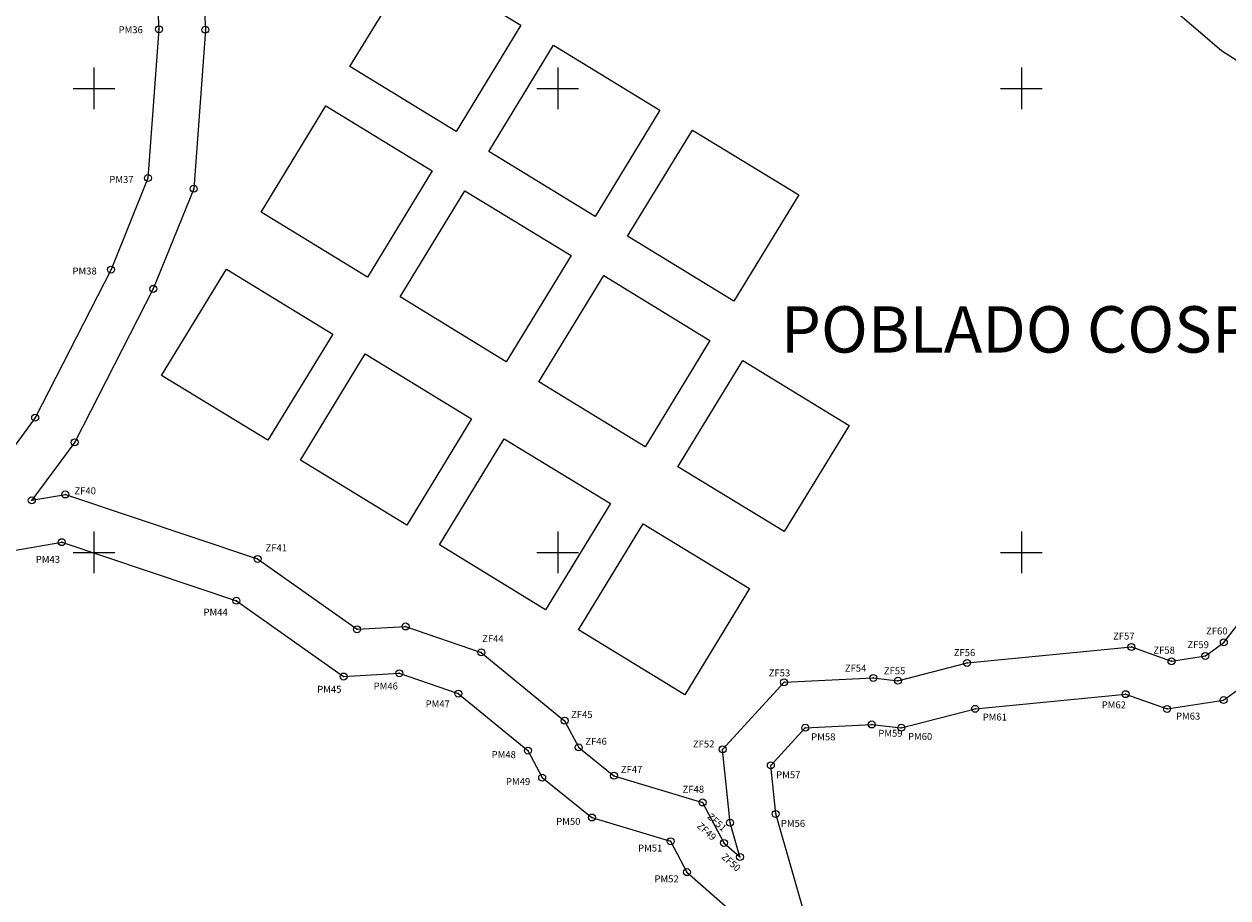
# Model space of a CAD drawing. Units: millimetres. Extents: x 282450 to 284850, y 2666963 to 2668763.
# Drawn here: x 283370 to 283889, y 2667251 to 2667628 of the extents above; entities that cross this region are included whole.
import ezdxf

# ---------------------------------------------------------------- set-up
doc = ezdxf.new("R2010")
doc.units = ezdxf.units.MM
doc.header["$PDMODE"] = 32
doc.header["$PDSIZE"] = 3
for name, color, linetype in [('CVL_PUNTO', 2, 'Continuous'), ('CVL_PUNTO_NUM', 7, 'Continuous'), ('CVL_RETUTM', 8, 'Continuous'), ('Pleamar Maxima', 1, 'Continuous'), ('ZOFEMAT', 5, 'Continuous')]:
    doc.layers.add(name, color=color, linetype=linetype)
doc.styles.add('MONOTXT4', font='MONOTXT4.shx')

msp = doc.modelspace()

# ---------------------------------------------------------------- linework, layer by layer
at = {"color": 8}
for points in [[(283538.33, 2667655.18), (283584.16, 2667627.2), (283556.21, 2667581.41), (283510.37, 2667609.39)], [(283598.22, 2667618.63), (283644.06, 2667590.65), (283616.1, 2667544.85), (283570.27, 2667572.83)], [(283500.04, 2667592.46), (283545.88, 2667564.48), (283517.93, 2667518.69), (283472.09, 2667546.67)], [(283658.11, 2667582.07), (283703.95, 2667554.09), (283676, 2667508.3), (283630.16, 2667536.27)], [(283559.93, 2667555.9), (283605.77, 2667527.92), (283577.82, 2667482.13), (283531.98, 2667510.11)], [(283457.1, 2667522.11), (283502.94, 2667494.14), (283474.99, 2667448.34), (283429.15, 2667476.32)], [(283619.83, 2667519.34), (283665.66, 2667491.37), (283637.71, 2667445.57), (283591.87, 2667473.55)], [(283516.99, 2667485.56), (283562.83, 2667457.58), (283534.88, 2667411.78), (283489.04, 2667439.76)], [(283679.82, 2667482.72), (283725.66, 2667454.75), (283697.71, 2667408.95), (283651.87, 2667436.93)], [(283576.89, 2667449), (283622.72, 2667421.02), (283594.77, 2667375.23), (283548.94, 2667403.2)], [(283636.88, 2667412.38), (283682.72, 2667384.4), (283654.77, 2667338.61), (283608.93, 2667366.59)]]:
    msp.add_lwpolyline(points, close=True, dxfattribs=at)
at = {"layer": 'CVL_PUNTO', "color": 7}
for p in [(283428.02, 2667625.51), (283448.06, 2667625.31), (283423.27, 2667561.36), (283442.99, 2667556.77), (283407.35, 2667521.92), (283425.56, 2667513.6), (283374.62, 2667458.03), (283391.67, 2667447.45), (283387.64, 2667424.97), (283373.18, 2667422.47), (283386.08, 2667404.4), (283470.56, 2667397.19), (283461.42, 2667379.16), (283534.4, 2667368.07), (283513.47, 2667366.86), (283567.02, 2667356.9), (283847.44, 2667359.22), (283887.29, 2667361.18), (283776.57, 2667352.33), (283864.72, 2667353.06), (283879.31, 2667355.35), (283507.64, 2667346.49), (283531.64, 2667347.88), (283697.6, 2667343.99), (283736.09, 2667345.87), (283746.73, 2667344.68), (283557.13, 2667339.15), (283844.93, 2667338.88), (283887.2, 2667336.34), (283780.04, 2667332.57), (283862.8, 2667332.51), (283602.95, 2667327.46), (283735.45, 2667325.82), (283706.79, 2667324.42), (283748.14, 2667324.39), (283609.04, 2667315.93), (283671.13, 2667315.1), (283587.15, 2667314.55), (283691.92, 2667308.19), (283593.29, 2667302.92), (283624.22, 2667303.75), (283662.48, 2667292.2), (283614.73, 2667285.72), (283694.02, 2667287.25), (283674.3, 2667283.44), (283648.69, 2667275.47), (283671.67, 2667274.76), (283678.57, 2667268.7), (283655.7, 2667262.17)]:
    msp.add_point(p, dxfattribs=at)
at = {"layer": 'CVL_RETUTM', "color": 8, "linetype": 'Continuous'}
for p, q in [((283400, 2667609), (283400, 2667591)), ((283600, 2667609), (283600, 2667591)), ((283800, 2667609), (283800, 2667591)), ((283391, 2667600), (283409, 2667600)), ((283591, 2667600), (283609, 2667600)), ((283791, 2667600), (283809, 2667600)), ((283400, 2667409), (283400, 2667391)), ((283600, 2667409), (283600, 2667391)), ((283800, 2667409), (283800, 2667391)), ((283391, 2667400), (283409, 2667400)), ((283591, 2667400), (283609, 2667400)), ((283791, 2667400), (283809, 2667400))]:
    msp.add_line(p, q, dxfattribs=at)
at = {"layer": 'Pleamar Maxima', "color": 8}
for p, q in [((283886.28, 2667616.14), (283562.92, 2667894.02)), ((284045.11, 2667514.59), (283886.28, 2667616.14))]:
    msp.add_line(p, q, dxfattribs=at)
at = {"layer": 'Pleamar Maxima', "color": 1}
for points in [[(283418.57, 2668653.01), (283418.95, 2668638.78), (283421.63, 2668577.14), (283433.15, 2668416.5), (283435.2, 2668269.01), (283448.04, 2668244.66), (283555.88, 2668135.62), (283595.56, 2668111.62), (283619.78, 2668089.33), (283622.88, 2668068.99), (283616.3, 2668053.9), (283598.76, 2668038.58), (283569.03, 2668022.94), (283529.99, 2667994.87), (283509.87, 2667970.46), (283466.38, 2667887.9), (283447.72, 2667848.91), (283436.46, 2667801.02), (283423.61, 2667706.91), (283428.02, 2667625.51), (283423.27, 2667561.36), (283407.35, 2667521.92), (283374.62, 2667458.03), (283353.15, 2667429.02)], [(283358.7, 2667399.66), (283386.08, 2667404.4), (283461.42, 2667379.16), (283507.64, 2667346.49), (283531.64, 2667347.88), (283557.13, 2667339.15), (283587.15, 2667314.55), (283593.29, 2667302.92), (283614.73, 2667285.72), (283648.69, 2667275.47), (283655.7, 2667262.17), (283687.47, 2667234.26), (283703.65, 2667227.02), (283708.51, 2667237.18), (283694.02, 2667287.25), (283691.92, 2667308.19), (283706.79, 2667324.42), (283735.45, 2667325.82), (283748.14, 2667324.39), (283780.04, 2667332.57), (283844.93, 2667338.88), (283862.8, 2667332.51), (283887.2, 2667336.34), (283901.34, 2667346.68)]]:
    msp.add_lwpolyline(points, dxfattribs=at)
at = {"layer": 'ZOFEMAT'}
msp.add_lwpolyline([(283443.68, 2667706.09), (283448.06, 2667625.31), (283442.99, 2667556.77), (283425.56, 2667513.6), (283391.67, 2667447.45), (283373.18, 2667422.47), (283387.64, 2667424.97), (283470.56, 2667397.19), (283513.47, 2667366.86), (283534.4, 2667368.07), (283567.02, 2667356.9), (283602.95, 2667327.46), (283609.04, 2667315.93), (283624.22, 2667303.75), (283662.48, 2667292.2), (283671.67, 2667274.76), (283678.57, 2667268.7), (283674.3, 2667283.44), (283671.13, 2667315.1), (283697.6, 2667343.99), (283736.09, 2667345.87), (283746.73, 2667344.68), (283776.57, 2667352.33), (283847.44, 2667359.22), (283864.72, 2667353.06), (283879.31, 2667355.35), (283887.29, 2667361.18), (283904.13, 2667382.76)], dxfattribs=at)

# ---------------------------------------------------------------- texts
at = {"insert": (283696.26, 2667506.11), "char_height": 20, "width": 936.1467, "attachment_point": 1}
msp.add_mtext('{\\fArial|b0|i0|c0|p34;POBLADO COSPITA}', dxfattribs=at)
at = {"layer": 'CVL_PUNTO_NUM', "color": 7, "style": 'MONOTXT4'}
for s, p in [('PM36', (283410.6, 2667623.81)), ('PM37', (283406.61, 2667559.26)), ('PM38', (283390.72, 2667519.8)), ('ZF40', (283391.58, 2667425.02)), ('ZF41', (283473.99, 2667400.47)), ('PM43', (283374.89, 2667395.49)), ('PM44', (283447.24, 2667372.74)), ('ZF44', (283567.41, 2667361.3)), ('ZF57', (283839.52, 2667362.43)), ('ZF60', (283879.64, 2667364.62)), ('ZF56', (283770.81, 2667355.29)), ('ZF58', (283856.89, 2667356.34)), ('ZF59', (283871.58, 2667358.72)), ('ZF53', (283691.02, 2667346.54)), ('ZF54', (283723.83, 2667348.59)), ('ZF55', (283740.66, 2667347.46)), ('PM45', (283496.26, 2667339.49)), ('PM46', (283520.61, 2667340.89)), ('PM47', (283543, 2667333.18)), ('PM62', (283834.62, 2667332.76)), ('ZF45', (283605.76, 2667328.59)), ('PM61', (283783.29, 2667327.53)), ('PM63', (283866.66, 2667327.92)), ('PM58', (283709.31, 2667318.97)), ('PM59', (283738.26, 2667320.52)), ('PM60', (283751.07, 2667319.15)), ('ZF46', (283611.9, 2667317.06)), ('ZF52', (283658.3, 2667315.9)), ('PM48', (283571.49, 2667311.32)), ('ZF47', (283627.23, 2667304.91)), ('PM49', (283577.68, 2667299.7)), ('PM57', (283694.21, 2667302.64)), ('ZF48', (283653.85, 2667296.38)), ('PM50', (283599.34, 2667282.54)), ('PM56', (283696.24, 2667281.68)), ('PM51', (283634.66, 2667271.05)), ('PM52', (283641.71, 2667257.76))]:
    msp.add_text(s, height=3, dxfattribs=at).set_placement(p)
for s, p in [('ZF51', (283664.24, 2667285.66)), ('ZF49', (283659.79, 2667281.71)), ('ZF50', (283670.34, 2667268.36))]:
    msp.add_text(s, height=3, rotation=318.1195, dxfattribs=at).set_placement(p)

doc.saveas('drawing.dxf')
